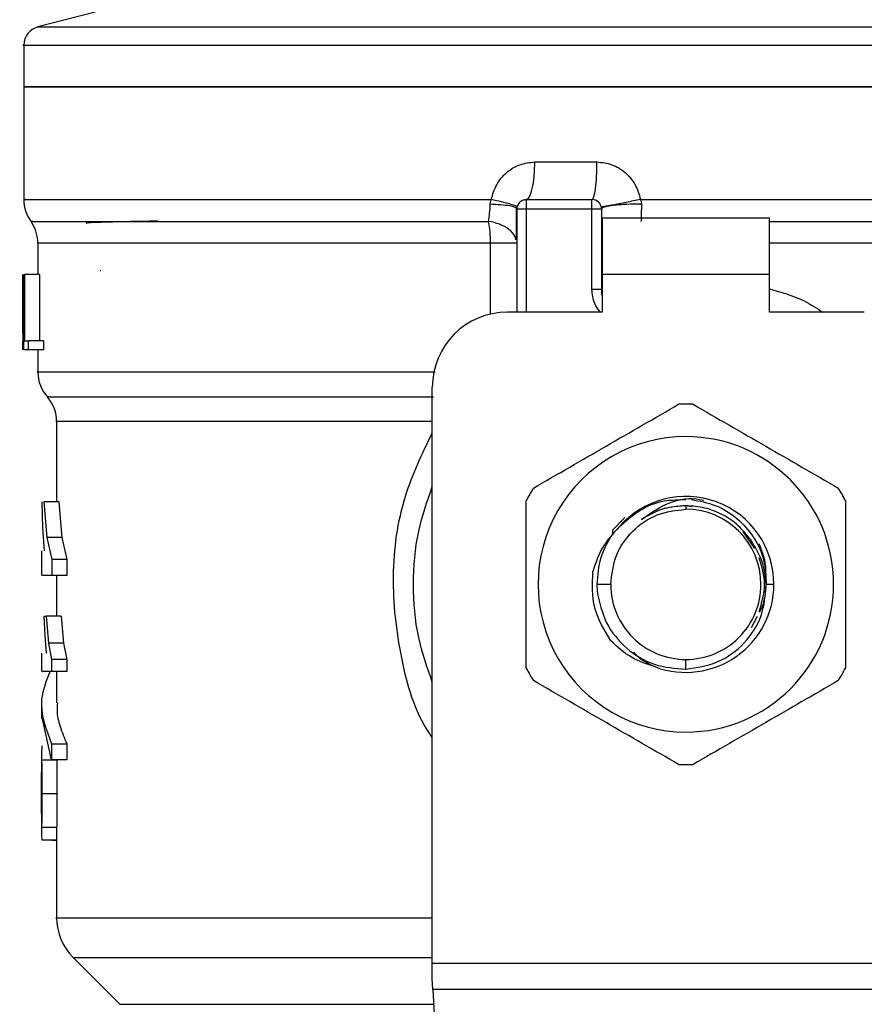
# Model space of a CAD drawing. Extents: x 0.4 to 10.6, y 0.4 to 8.1.
# Drawn here: x 8.3 to 8.3, y 5.4 to 5.4 of the extents above; entities that cross this region are included whole.
import ezdxf

# ---------------------------------------------------------------- set-up
doc = ezdxf.new("R2010")
doc.units = 0
doc.linetypes.add('SLD-SOLID', pattern=[0])
doc.layers.get('0').update_dxf_attribs({"linetype": 'CONTINUOUS'})

msp = doc.modelspace()

# ---------------------------------------------------------------- linework, layer by layer
at = {"color": 7, "linetype": 'SLD-SOLID'}
for p, q in [((8.265640566714714, 5.440976697776385), (8.260627484626266, 5.439682208285994)), ((8.259397203838574, 5.438095953277214), (8.259397203838574, 5.43444326214008)), ((8.317222008063549, 5.4380938999676), (8.317452467384946, 5.4380938999676)), ((8.259397203838574, 5.434447319870983), (8.259397203838574, 5.42460316692481)), ((8.259397203838574, 5.43444326214008), (8.317222008063549, 5.43444326214008)), ((8.317222008063549, 5.43444326214008), (8.375046812288874, 5.43444326214008)), ((8.304027086048144, 5.427881593496591), (8.309460289186097, 5.427881593496591)), ((8.30013934443189, 5.424193433880304), (8.30022572398958, 5.424606344665879)), ((8.30327843775215, 5.424600746952766), (8.309019908509523, 5.424600746952766)), ((8.313261675688821, 5.424606271333392), (8.317222008063549, 5.424606344665879)), ((8.302458174172349, 5.42378054753889), (8.302394142689824, 5.423834129142134)), ((8.302458229171714, 5.42378054753889), (8.302458229171714, 5.414758231765452)), ((8.30327843775215, 5.42378054753889), (8.309019908509523, 5.42378054753889)), ((8.309019924551004, 5.416753364273068), (8.309019924551004, 5.42378054753889)), ((8.30984011861772, 5.42378054753889), (8.30984011861772, 5.416753364273068)), ((8.324521876651685, 5.422960323680853), (8.309922139475763, 5.422960323680853)), ((8.309922139475763, 5.422960323680853), (8.309922139475763, 5.418039078309278)), ((8.324521876651685, 5.418039078309278), (8.324521876651685, 5.422960323680853)), ((8.260627521292509, 5.420781151077064), (8.260627521292509, 5.418039078309278)), ((8.309847821584288, 5.420912245118211), (8.30984011861772, 5.420781053300415)), ((8.30984782311205, 5.420781151077064), (8.30984011861772, 5.420781053300415)), ((8.26612668776567, 5.418359101279012), (8.266074413925097, 5.418365505649472)), ((8.25932465356557, 5.412887300045282), (8.25932465356557, 5.418039078309278)), ((8.259345699989106, 5.418039078309278), (8.259345699989106, 5.411477385221628)), ((8.259409462585849, 5.418039078309278), (8.259465623048191, 5.418039078309278)), ((8.259409462585849, 5.411477385221628), (8.259409462585849, 5.418039078309278)), ((8.259465623048191, 5.418039078309278), (8.259465623048191, 5.412251727387472)), ((8.260781458403104, 5.418039078309278), (8.259465623048191, 5.418039078309278)), ((8.260781458403104, 5.418039078309278), (8.260781458403104, 5.412251727387472)), ((8.324521876651685, 5.418039078309278), (8.309922139475763, 5.418039078309278)), ((8.309922139475763, 5.418039078309278), (8.309922139475763, 5.414758231765452)), ((8.324521876651685, 5.414758231765452), (8.324521876651685, 5.418039078309278)), ((8.30984011861772, 5.416753364273068), (8.309019924551004, 5.416753364273068)), ((8.309922139475763, 5.414758231765452), (8.301638019063518, 5.414758231765452)), ((8.332805997063932, 5.414758231765452), (8.324521876651685, 5.414758231765452)), ((8.259315181452772, 5.414452215300581), (8.259315181452772, 5.412956599244731)), ((8.259323626910763, 5.411477385221628), (8.259336172876944, 5.412956599244731)), ((8.259465623048191, 5.412251727387472), (8.25979033929704, 5.412251727387472)), ((8.25979033929704, 5.412251727387472), (8.25979033929704, 5.411477385221628)), ((8.261113789008437, 5.412251727387472), (8.25979033929704, 5.412251727387472)), ((8.261113789008437, 5.412251727387472), (8.261113789008437, 5.411477385221628)), ((8.25979033929704, 5.411477385221628), (8.259409462585849, 5.411477385221628)), ((8.261113789008437, 5.411477385221628), (8.25979033929704, 5.411477385221628)), ((8.260627521292509, 5.411477385221628), (8.260627521292509, 5.40953233880208)), ((8.295076338197948, 5.357882288801199), (8.295076338197948, 5.408196538677803)), ((8.262267938453382, 5.405197166660137), (8.262267938453382, 5.398196236424369)), ((8.261059412969926, 5.395900391835051), (8.260992796517263, 5.398196236424369)), ((8.26114204034874, 5.398196236424369), (8.261400384586548, 5.39506508592902)), ((8.262458841248057, 5.398196236424369), (8.26114204034874, 5.398196236424369)), ((8.262458841248057, 5.398196236424369), (8.26272343096927, 5.39506508592902)), ((8.317222008062444, 5.397842236069367), (8.317222008063549, 5.397533799632451)), ((8.317752245002618, 5.397736735065902), (8.317222008063549, 5.397842236069367)), ((8.311881201566733, 5.39681470127287), (8.310821937102057, 5.395699754152835)), ((8.261196599718467, 5.393904965997491), (8.261059412969926, 5.395900391835051)), ((8.261400384586548, 5.39506508592902), (8.26183872952275, 5.393148565846603)), ((8.26272343096927, 5.39506508592902), (8.261400384586548, 5.39506508592902)), ((8.26272343096927, 5.39506508592902), (8.26317250689262, 5.393148565846603)), ((8.310821854984951, 5.395699754152835), (8.31082019125417, 5.395278776793779)), ((8.31082185269331, 5.395699803041159), (8.310824370442003, 5.395398748741186)), ((8.323231856623552, 5.394105994786301), (8.322234215891438, 5.395599044205134)), ((8.260955604724684, 5.393904965997491), (8.260955604724684, 5.391749186456797)), ((8.26183872952275, 5.393148565846603), (8.26183872952275, 5.39175207086792)), ((8.26317250689262, 5.393148565846603), (8.26183872952275, 5.393148565846603)), ((8.26317250689262, 5.393148565846603), (8.26317250689262, 5.39175207086792)), ((8.26183872952275, 5.39175207086792), (8.26102544780674, 5.39175207086792)), ((8.26317250689262, 5.39175207086792), (8.26183872952275, 5.39175207086792)), ((8.262267938453382, 5.39175207086792), (8.262267938453382, 5.388187378714214)), ((8.310660330253675, 5.390972155433126), (8.309442252450014, 5.390972155433126)), ((8.309442252450014, 5.390972155433126), (8.30946565086027, 5.390370242386476)), ((8.324912298044284, 5.390972155433126), (8.3242500400003, 5.390972155433126)), ((8.261263008395753, 5.386493544948193), (8.26118217766285, 5.388187378714214)), ((8.26118217766285, 5.388187378714214), (8.261344260790452, 5.388187378714214)), ((8.261344260790452, 5.388187378714214), (8.261547727884427, 5.385823872684305)), ((8.262665950522178, 5.388187378714214), (8.261344260790452, 5.388187378714214)), ((8.262665950522178, 5.388187378714214), (8.26287435533689, 5.385823872684305)), ((8.32296754953796, 5.387205994495694), (8.323468922982164, 5.388182538770126)), ((8.261391089693923, 5.3849647092761), (8.261263008395753, 5.386493544948193)), ((8.261547727884427, 5.385823872684305), (8.261832722369924, 5.384391835893982)), ((8.26287435533689, 5.385823872684305), (8.261547727884427, 5.385823872684305)), ((8.26287435533689, 5.385823872684305), (8.263166346963779, 5.384391835893982)), ((8.260955604724684, 5.3849647092761), (8.260955604724684, 5.383351345691592)), ((8.261832722369924, 5.384391835893982), (8.261832722369924, 5.383353399001206)), ((8.263166346963779, 5.384391835893982), (8.261832722369924, 5.384391835893982)), ((8.263166346963779, 5.384391835893982), (8.263166346963779, 5.383353399001206)), ((8.317222000780976, 5.383563276576682), (8.317222008063549, 5.384410462345475)), ((8.263166346963779, 5.383353399001206), (8.261832722369924, 5.383353399001206)), ((8.262267938453382, 5.383353399001206), (8.262267938453382, 5.380627043829627)), ((8.260955604724684, 5.380629292692536), (8.260955604724684, 5.379232699937206)), ((8.261823152480476, 5.375648403565525), (8.261020094535247, 5.379232699937206)), ((8.261823152480476, 5.377044996320856), (8.261823152480476, 5.375648403565525)), ((8.261823152480476, 5.377044996320856), (8.263156544854791, 5.377044996320856)), ((8.263156544854791, 5.377044996320856), (8.263156544854791, 5.375648403565525)), ((8.260955604724684, 5.376092847320162), (8.260955604724684, 5.373749532168116)), ((8.262270566200803, 5.375599319688102), (8.2609581713617, 5.375599319688102)), ((8.263156544854791, 5.375648403565525), (8.261823152480476, 5.375648403565525)), ((8.262288318773502, 5.372661180296406), (8.260975508383645, 5.372661180296406)), ((8.260955604724684, 5.37168033384945), (8.260955604724684, 5.369312721200314)), ((8.262269906208427, 5.369716098762683), (8.260957523591406, 5.369716098762683)), ((8.262267938453382, 5.369312721200314), (8.262267938453382, 5.361840531964125)), ((8.262269906208427, 5.369716098762683), (8.26226828678269, 5.369312721200314)), ((8.262267938453382, 5.368631560180255), (8.260994519830689, 5.368631560180255)), ((8.261843703909731, 5.368631560180255), (8.261843703909731, 5.368613911495244)), ((8.261843703909731, 5.368613911495244), (8.262267938453382, 5.368613911495244)), ((8.263709343468815, 5.358362763250717), (8.267798320121496, 5.354273792709076)), ((8.295076338197948, 5.356523340055447), (8.295076338197948, 5.357882288801199)), ((8.295076338197948, 5.357882288801199), (8.3393676779295, 5.357882288801199)), ((8.295126042345984, 5.35556239115641), (8.295076338197948, 5.356523340055447)), ((8.339317973781466, 5.35556239115641), (8.295126042345984, 5.35556239115641)), ((8.295126042345984, 5.35556239115641), (8.297049084436392, 5.318383553982843))]:
    msp.add_line(p, q, dxfattribs=at)
at = {"color": 8, "linetype": 'SLD-SOLID'}
for p, q in [((8.260627484626266, 5.439682208285994), (8.317222008063549, 5.439682208285994)), ((8.317222008063549, 5.439682208285994), (8.373816531501182, 5.439682208285994)), ((8.317222008063549, 5.424606344665879), (8.375046812288874, 5.424606344665879)), ((8.30327843775215, 5.42378054753889), (8.303278439279909, 5.414758231765452)), ((8.300166141344551, 5.420781151077064), (8.260627521292509, 5.420781151077064)), ((8.300166135233512, 5.414591009252777), (8.300166135233512, 5.420781151077064)), ((8.373816494834939, 5.420781151077064), (8.324521876651685, 5.420781151077064)), ((8.295076338197948, 5.405197166660137), (8.262267938453382, 5.405197166660137)), ((8.263709343468815, 5.358362763250717), (8.295076338197948, 5.358362763250717)), ((8.267798320121496, 5.354273792709076), (8.29519269393713, 5.354273792709076))]:
    msp.add_line(p, q, dxfattribs=at)
at = {"color": 7, "linetype": 'SLD-SOLID'}
for centre, radius, start, end in [((8.26103762486145, 5.438093891984124), 0.001640419947507594, 104.4788100228993, 179.9529239028908), ((8.262678044808956, 5.424606352959683), 0.00328083989501372, 179.6569706914045, 218.3981039325412), ((8.303278438509743, 5.423780536623561), 0.0008202099737533353, 134.9999999978503, 180), ((8.309019908326016, 5.423780536623561), 0.0008202099737530943, 45.00000001947896, 90), ((8.257346679979559, 5.420781148295641), 0.003280839895014154, 0, 33.17904214191176), ((8.312300748221029, 5.41675336084518), 0.002460629921260224, 180, 194.8351116938505), ((8.301638018562237, 5.408196547122247), 0.006561679790026531, 90, 180), ((8.263908359769585, 5.409537302021034), 0.003280839895012595, 179.904332672297, 223.0552460585878), ((8.258987099927065, 5.405197158794246), 0.003280839895014154, 0, 39.95999903797178), ((8.317222008063549, 5.390972137673429), 0.01574803149606751, 87.69715987535045, 92.30284012465602), ((8.317222008063549, 5.390972137673429), 0.01290674080249943, 90, 270.0000000000008), ((8.317222008063549, 5.390972137673429), 0.01290674080249943, 270.0000000000008, 90), ((8.317222008063549, 5.390972137673429), 0.01574803149607206, 147.6971598753275, 152.302840124675), ((8.317222008063549, 5.390972137673429), 0.01574803149606412, 27.69715987532553, 32.30284012467535), ((8.317222008063549, 5.390972137673429), 0.007690290016086582, 3.11012603635174e-08, 139.2946687188614), ((8.317222008063549, 5.390972137673429), 0.006561678049134656, 3.102186637160059e-11, 90), ((8.317222008063549, 5.390972137673429), 0.006561678049228803, 180, 270.0000000000008), ((8.317222008063549, 5.390972137673429), 0.007690290015712763, 249.8631570802142, 3.560101718206885e-08), ((8.317222008063549, 5.390972137673429), 0.006561678049227915, 270.0000000000008, 3.102186637160059e-11), ((8.317222008063549, 5.390972137673429), 0.01574803149606569, 207.6971598753233, 212.3028401246727), ((8.317222008063549, 5.390972137673429), 0.01574803149607124, 327.6971598753311, 332.3028401246729), ((8.317222008063549, 5.390972137673429), 0.01574803149606751, 267.6971598753448, 272.3028401246503), ((8.2671891996646, 5.361842611241507), 0.004921259842521193, 179.9904915682582, 225.0000076530899)]:
    msp.add_arc(centre, radius, start, end, dxfattribs=at)
at = {"color": 8, "linetype": 'SLD-SOLID'}
for points, knots in [([(8.259408319821274, 5.4380938999676), (8.25940461898955, 5.4380938999676), (8.25903557836296, 5.4380938999676), (8.260331862109645, 5.438093899967599), (8.263443592240977, 5.4380938999676), (8.26888568917948, 5.4380938999676), (8.276108574424377, 5.4380938999676), (8.284926747066727, 5.438093899967599), (8.29497768880118, 5.4380938999676), (8.305882687899409, 5.4380938999676), (8.313442235024791, 5.4380938999676), (8.317222008063549, 5.4380938999676)], [0, 0, 0, 0, 0.001264627910916207, 0.1261065380769591, 0.250948462285773, 0.3757904608767012, 0.5006323593295061, 0.6254742248910652, 0.7503161404326825, 0.8751580875212576, 0.9999999999999999, 0.9999999999999999, 0.9999999999999999, 0.9999999999999999]), ([(8.317452467384946, 5.4380938999676), (8.321231385669368, 5.4380938999676), (8.328789221814628, 5.4380938999676), (8.339679998455166, 5.438093899967599), (8.349711397128214, 5.4380938999676), (8.358494061598222, 5.4380938999676), (8.365706467727593, 5.4380938999676), (8.371016590268685, 5.4380938999676), (8.374416336219529, 5.4380938999676), (8.37482994481366, 5.4380938999676), (8.375035696306176, 5.4380938999676)], [0, 0, 0, 0, 0.1251584978186112, 0.2503169816080271, 0.3754753955401932, 0.5006339693354316, 0.6257923939087489, 0.7509509350552459, 0.876109400170274, 1, 1, 1, 1]), ([(8.259519937976295, 5.424606344665879), (8.259480862555241, 5.424606344665879), (8.259198095725006, 5.424606344665879), (8.260430259740312, 5.424606344665879), (8.263295668139897, 5.424606344665879), (8.268030176476039, 5.424606344665879), (8.274265714769673, 5.424606344665879), (8.281876702513058, 5.424606344665879), (8.29055919521099, 5.424606344665879), (8.297003548826716, 5.424606344665879), (8.30022572398958, 5.424606344665879)], [0, 0, 0, 0, 0.02239387823299802, 0.1620518933312069, 0.30170988650173, 0.4413678237404231, 0.5810258715806776, 0.7206838292707776, 0.860341985934197, 0.9999999999999999, 0.9999999999999999, 0.9999999999999999, 0.9999999999999999]), ([(8.302394142689824, 5.423834129142134), (8.302372520512476, 5.423860806475004), (8.30231284384024, 5.423934435250883), (8.301847982634436, 5.424041998734051), (8.301098896046929, 5.424142093327422), (8.300453214480422, 5.424176657235895), (8.30013935665397, 5.424193458324466)], [0, 0, 0, 0, 0.162090349898759, 0.4473653383088018, 0.7313711235748768, 1, 1, 1, 1]), ([(8.260228494790987, 5.422693760093552), (8.260113849420861, 5.422693749762234), (8.259884558737692, 5.422693729099601), (8.262239077630122, 5.422693737404399), (8.266485972300643, 5.422693735179148), (8.272656043043552, 5.422693735775348), (8.280483905950367, 5.422693735615802), (8.289634159239476, 5.422693735657787), (8.296531881241402, 5.422693735652189), (8.299980743069622, 5.42269373564939)], [0, 0, 0, 0, 0.1428571445471799, 0.2857142179649237, 0.428571375283012, 0.5714285224964397, 0.7142858153459992, 0.8571428734067416, 1, 1, 1, 1]), ([(8.302379092724793, 5.421082572039468), (8.302359753065362, 5.421185673210847), (8.302297678462667, 5.421516597562096), (8.301812732738378, 5.422006972777927), (8.301005152967248, 5.422475136719703), (8.300318747554712, 5.422621608838783), (8.299980743069622, 5.42269373564939)], [0, 0, 0, 0, 0.1350417029281274, 0.4334440369095292, 0.7210126070075206, 1, 1, 1, 1]), ([(8.324521876651685, 5.42269373564939), (8.327763189647412, 5.42269373564939), (8.33447576613549, 5.42269373564939), (8.344033808736928, 5.42269373564939), (8.352921154802269, 5.42269373564939), (8.360587944332783, 5.42269373564939), (8.366796973504691, 5.42269373564939), (8.371278302387967, 5.42269373564939), (8.374019162975827, 5.42269373564939), (8.374249088939903, 5.42269373564939), (8.374359277453557, 5.42269373564939)], [0, 0, 0, 0, 0.1188890746866556, 0.2462125714128657, 0.3735361137655477, 0.5008597069950071, 0.6281833209016761, 0.7555067851562978, 0.8828303534560054, 1, 1, 1, 1]), ([(8.309756054380504, 5.414758231765452), (8.309567409259905, 5.415004772652304), (8.309120715019203, 5.415588558725884), (8.309056830030475, 5.41632685859276), (8.309019924551004, 5.416753364273068)], [0, 0, 0, 0, 0.4223137515756158, 1, 1, 1, 1]), ([(8.324521876651685, 5.416790226069459), (8.325580988140166, 5.416493011346961), (8.327246502126343, 5.416025624029758), (8.328667663330314, 5.415096514374031), (8.329185098615081, 5.414758231765452)], [0, 0, 0, 0, 0.6359066914297703, 1, 1, 1, 1]), ([(8.260666167512731, 5.409537325411142), (8.26065337457827, 5.409537325411142), (8.260366681888978, 5.40953732541114), (8.26141585544637, 5.409537325411143), (8.26392767897369, 5.409537325411142), (8.268273289302558, 5.409537325411142), (8.274059451375683, 5.409537325411142), (8.28121175103798, 5.409537325411142), (8.288373669262302, 5.409537325411142), (8.29337844717639, 5.409537325411142), (8.295326412670176, 5.409537325411142)], [0, 0, 0, 0, 0.006987871400792234, 0.1565998520901362, 0.3062117586483967, 0.4558236730900463, 0.6054355332957013, 0.7550473109205188, 0.904659228815414, 1, 1, 1, 1]), ([(8.261557566659658, 5.407367221591477), (8.261518458059369, 5.407367221591477), (8.261437420941833, 5.407367221591477), (8.262934615468447, 5.407367221591477), (8.265624911524739, 5.407367221591477), (8.269551393616027, 5.407367221591477), (8.274581546122047, 5.407367221591477), (8.280620385765966, 5.407367221591477), (8.287477168333325, 5.407367221591477), (8.292604028952754, 5.407367221591477), (8.29516745839532, 5.407367221591477)], [0, 0, 0, 0, 0.1175816093353049, 0.2436414145688458, 0.3697012170858959, 0.4957608531516338, 0.6218206468252614, 0.7478805135576644, 0.873940299421971, 0.9999999999999999, 0.9999999999999999, 0.9999999999999999, 0.9999999999999999]), ([(8.295076338197948, 5.377599145474833), (8.294992240799012, 5.377717516546841), (8.293566286377834, 5.379724614930441), (8.292215319926182, 5.384566031326147), (8.291385805996146, 5.391636937792147), (8.292324182826638, 5.39850787559469), (8.294207462583051, 5.402413035170683), (8.295076338197948, 5.404214731342647)], [0, 0, 0, 0, 0.01598713344474213, 0.2710776302924555, 0.5274245367104526, 0.7819711623548273, 1, 1, 1, 1]), ([(8.262282177177784, 5.361842634162064), (8.262277438884976, 5.361842634162064), (8.261927151761302, 5.361842634162064), (8.263161789096777, 5.361842634162062), (8.266126267500526, 5.361842634162064), (8.271295335282588, 5.361842634162064), (8.278177693767688, 5.361842634162064), (8.286154337171377, 5.361842634162064), (8.292233027854099, 5.361842634162064), (8.295076338197948, 5.361842634162064)], [0, 0, 0, 0, 0.002327077232868365, 0.1720335199975861, 0.3417399048860811, 0.5114463890277055, 0.6811526774782977, 0.8508590192274235, 1, 1, 1, 1])]:
    msp.add_open_spline(points, degree=3, knots=knots, dxfattribs=at)
at = {"color": 7, "linetype": 'SLD-SOLID'}
for points, knots in [([(8.317222008063549, 5.43444326214008), (8.3134374028514, 5.43444326214008), (8.30586819123878, 5.43444326214008), (8.29495091401438, 5.43444326214008), (8.28488865638279, 5.43444326214008), (8.276072049642062, 5.43444326214008), (8.26882534099277, 5.43444326214008), (8.263481242080832, 5.43444326214008), (8.260042830033237, 5.43444326214008), (8.25961241260327, 5.43444326214008), (8.259397203838574, 5.43444326214008)], [0, 0, 0, 0, 0.1249999953815511, 0.2500000300117337, 0.3749999395937495, 0.4999999796614431, 0.625000003024565, 0.7499999028763734, 0.8749999225655726, 0.9999999999999999, 0.9999999999999999, 0.9999999999999999, 0.9999999999999999]), ([(8.375046812288874, 5.43444326214008), (8.37483160352418, 5.43444326214008), (8.374401186094213, 5.43444326214008), (8.370962774046616, 5.43444326214008), (8.36561867513468, 5.43444326214008), (8.358371966485388, 5.43444326214008), (8.34955535974466, 5.43444326214008), (8.339493102113066, 5.43444326214008), (8.328575824888556, 5.43444326214008), (8.321006613275815, 5.43444326214008), (8.317222008063549, 5.43444326214008)], [0, 0, 0, 0, 0.1250000774339459, 0.2500000971226634, 0.3749999969739903, 0.5000000203366307, 0.6250000604038428, 0.7499999699853771, 0.8750000046150782, 1, 1, 1, 1]), ([(8.30022572398958, 5.424606344665879), (8.300357175105907, 5.425052631024059), (8.300620519835958, 5.425946706052141), (8.301524084706568, 5.427008447061652), (8.302690606925468, 5.427739528736915), (8.303583048162258, 5.427834393256442), (8.304027086048144, 5.427881593496591)], [0, 0, 0, 0, 0.2513473023889152, 0.5035407027846815, 0.7529845913922412, 1, 1, 1, 1]), ([(8.30327843775215, 5.424600746952766), (8.303376538676519, 5.424650067819967), (8.303572739924157, 5.424748709252163), (8.303820203642806, 5.425507369778089), (8.30399332587552, 5.426591856965903), (8.304015832684913, 5.427451682375708), (8.304027086048144, 5.427881593496591)], [0, 0, 0, 0, 0.2500003830134876, 0.499999234182944, 0.7500005382205898, 1, 1, 1, 1]), ([(8.30901988177372, 5.424600746952766), (8.309077590236546, 5.42465006527189), (8.309193007059823, 5.424748701822645), (8.309338579543137, 5.425507399473561), (8.309440424586688, 5.426591860746514), (8.309453667628242, 5.427451680975019), (8.309460289186097, 5.427881593496591)], [0, 0, 0, 0, 0.2500006933853131, 0.5000009432652186, 0.7499990717374431, 1, 1, 1, 1]), ([(8.309460289186097, 5.427881593496591), (8.309902879850972, 5.427835049164533), (8.310792713018811, 5.42774147129738), (8.3119628339598, 5.427009068982387), (8.312868182301271, 5.425944567369838), (8.313129820888683, 5.425054717894364), (8.313261675688821, 5.424606271333392)], [0, 0, 0, 0, 0.2450061104209127, 0.4925873514218438, 0.74428545105716, 1, 1, 1, 1]), ([(8.299980743069622, 5.42269373564939), (8.300020160728032, 5.422924365578702), (8.300097543186965, 5.423377124868667), (8.300125586186288, 5.423924758153302), (8.30013934443189, 5.424193433880304)], [0, 0, 0, 0, 0.5093875143469947, 1, 1, 1, 1]), ([(8.302475033005372, 5.423945692297791), (8.30244907632842, 5.423972524702254), (8.302395773091535, 5.424027626286096), (8.30190665680535, 5.424188037446485), (8.301170341005593, 5.424387577612728), (8.300535103033337, 5.42453469309799), (8.30022571482302, 5.424606344665879)], [0, 0, 0, 0, 0.2434419655432473, 0.4999193379675205, 0.7564392120801823, 1, 1, 1, 1]), ([(8.302698461813192, 5.424360509728007), (8.302738579978197, 5.424396341470124), (8.30281881660523, 5.424468005219646), (8.302962797730876, 5.4245425612717), (8.30311732753875, 5.424591643871173), (8.303224733938197, 5.424597712569098), (8.30327843775215, 5.424600746952766)], [0, 0, 0, 0, 0.2500021716941451, 0.500006194344144, 0.7500002378416286, 0.9999999999999999, 0.9999999999999999, 0.9999999999999999, 0.9999999999999999]), ([(8.30327843775215, 5.424600746952766), (8.30327843775215, 5.424588419113846), (8.30327843775215, 5.424563762445003), (8.30327843775215, 5.424374081387801), (8.30327843775215, 5.424102972553639), (8.30327843775215, 5.423888019664012), (8.30327843775215, 5.42378054753889)], [0, 0, 0, 0, 0.2499899520014429, 0.4999999999999999, 0.750010047998557, 1, 1, 1, 1]), ([(8.309019908509523, 5.42378054753889), (8.309019908509523, 5.423888019664012), (8.309019908509523, 5.424102972553639), (8.309019908509523, 5.424374081387801), (8.309019908509523, 5.424563762445003), (8.309019908509523, 5.424588419113846), (8.309019908509523, 5.424600746952766)], [0, 0, 0, 0, 0.2499899520014429, 0.4999999999999999, 0.750010047998557, 1, 1, 1, 1]), ([(8.30959988444848, 5.424360509728007), (8.309635715876572, 5.424320389563101), (8.309707377107106, 5.424240151053515), (8.309781921618608, 5.424096170393635), (8.309831028086178, 5.42394165417592), (8.30983708837714, 5.423834250874799), (8.30984011861772, 5.42378054753889)], [0, 0, 0, 0, 0.2500133354776529, 0.5000153280048695, 0.7499998183596963, 1, 1, 1, 1]), ([(8.313261675688821, 5.424606271333392), (8.312839020511445, 5.424519658639725), (8.312187449258229, 5.424386135275104), (8.311386200842634, 5.424226966084862), (8.310829686642982, 5.424118513412822), (8.31037903656034, 5.42403346262076), (8.309944071889923, 5.423955169123396), (8.30987081958165, 5.423949420180552), (8.309823319367341, 5.423945692297791)], [0, 0, 0, 0, 0.238768368158896, 0.368088723852774, 0.5003665483097139, 0.6325894403527668, 0.7617538513810127, 1, 1, 1, 1]), ([(8.313339586872118, 5.424193458324466), (8.312908751262587, 5.424191097373298), (8.312244466236093, 5.424187457134482), (8.311428332021919, 5.424138401701991), (8.310861535721411, 5.424085197055645), (8.310402834718833, 5.424017425149639), (8.309960522861873, 5.423917951571203), (8.309887510610949, 5.423834603805447), (8.309840157575602, 5.42378054753889)], [0, 0, 0, 0, 0.238513696867845, 0.3677529756999498, 0.5000005838312047, 0.6322483161465611, 0.7614899107521098, 1, 1, 1, 1]), ([(8.313261675688821, 5.424606271333392), (8.313284807653973, 5.424538359376989), (8.313330557286024, 5.424404045366186), (8.313336598118498, 5.424263109595243), (8.313339584580477, 5.424193433880304)], [0, 0, 0, 0, 0.5056207911456692, 1, 1, 1, 1]), ([(8.313339584580477, 5.424193433880304), (8.313336519481563, 5.423926680661424), (8.313330347201259, 5.423389511817797), (8.313312514315323, 5.422926712823458), (8.313303537080236, 5.42269373564939)], [0, 0, 0, 0, 0.496591010527377, 1, 1, 1, 1]), ([(8.30241884657111, 5.421071181059946), (8.302423151911992, 5.421486936500756), (8.302431795155167, 5.422321591751693), (8.302432192347887, 5.423341152511491), (8.302432391692413, 5.423852853370274)], [0, 0, 0, 0, 0.4981163664196216, 1, 1, 1, 1]), ([(8.302458229171714, 5.42378054753889), (8.302470559413592, 5.42378054753889), (8.302495220690568, 5.42378054753889), (8.30268489028268, 5.42378054753889), (8.302956003683386, 5.42378054753889), (8.303170962348746, 5.42378054753889), (8.30327844080767, 5.42378054753889)], [0, 0, 0, 0, 0.2499882893675612, 0.4999926607614699, 0.7499983627944713, 1, 1, 1, 1]), ([(8.309019908509523, 5.42378054753889), (8.309127386731866, 5.42378054753889), (8.309342344962374, 5.42378054753889), (8.309613457563126, 5.42378054753889), (8.309803127116137, 5.42378054753889), (8.309827788381599, 5.42378054753889), (8.30984011861772, 5.42378054753889)], [0, 0, 0, 0, 0.2500013222970922, 0.5000067985351563, 0.7500114402894476, 0.9999999999999999, 0.9999999999999999, 0.9999999999999999, 0.9999999999999999]), ([(8.271096732851284, 5.422709208803976), (8.270855619727248, 5.422705379535477), (8.269648494887674, 5.422686208430043), (8.267794469798197, 5.422651651382258), (8.26581841875323, 5.422599081122844), (8.264738565051172, 5.422555130681094), (8.264873149221508, 5.422526513632152), (8.264905225209443, 5.4225196932155)], [0, 0, 0, 0, 0.06071044943886829, 0.3039448467695194, 0.5471983763044344, 0.8920819634165458, 1, 1, 1, 1]), ([(8.300166147455593, 5.420781151077064), (8.300157849367627, 5.421124036323378), (8.300141253090473, 5.421809810998654), (8.300034246627456, 5.422399092901103), (8.299980743069622, 5.42269373564939)], [0, 0, 0, 0, 0.499996950420326, 1, 1, 1, 1]), ([(8.302458229171714, 5.420781151077064), (8.302426503474592, 5.420781151077064), (8.302363051434575, 5.420781151077064), (8.30186322024283, 5.420781151077064), (8.301127366036372, 5.420781151077064), (8.300486553737471, 5.420781151077064), (8.300166147455593, 5.420781151077064)], [0, 0, 0, 0, 0.2499971177961175, 0.4999993242632546, 0.749999558802016, 0.9999999999999999, 0.9999999999999999, 0.9999999999999999, 0.9999999999999999]), ([(8.303911214608924, 5.399387791548312), (8.306024096835364, 5.400607669887931), (8.310250091111175, 5.403047559256068), (8.31447610799579, 5.405487441664665), (8.316589231350177, 5.406707449213225)], [0, 0, 0, 0, 0.499972808418703, 1, 1, 1, 1]), ([(8.317854784777271, 5.406707449213225), (8.319967666769431, 5.405487570829706), (8.32419366088085, 5.403047681198141), (8.328419677929851, 5.400607799052962), (8.330532801518524, 5.399387791548312)], [0, 0, 0, 0, 0.4999727724302297, 1, 1, 1, 1]), ([(8.295076338197948, 5.382430631883311), (8.294629488167422, 5.383718875473943), (8.293671527197413, 5.386480623253688), (8.293310214614804, 5.390972154997032), (8.293671520911351, 5.395463673568861), (8.294629488033664, 5.39822540296633), (8.295076338197948, 5.399513630094614)], [0, 0, 0, 0, 0.2332303927454433, 0.5000013382705513, 0.7667722837956591, 1, 1, 1, 1]), ([(8.311392241173579, 5.395987461940321), (8.311968411946062, 5.396506784631864), (8.313114529522862, 5.397539820136672), (8.315192562563498, 5.398362133372922), (8.316591023667039, 5.398374147070339), (8.317222008063549, 5.398379567639845)], [0, 0, 0, 0, 0.35682795599225, 0.7098013502035334, 1, 1, 1, 1]), ([(8.313344073521677, 5.396643005478538), (8.314035029356571, 5.397129408288666), (8.315448575467252, 5.398124483177331), (8.3174744115918, 5.398614943005265), (8.318565503414872, 5.398380419837156), (8.31878872731728, 5.398332439295388)], [0, 0, 0, 0, 0.4320085311513456, 0.8837959651698504, 1, 1, 1, 1]), ([(8.317708222499016, 5.398378736538335), (8.3184136557822, 5.398252469768192), (8.319851787217884, 5.397995056039983), (8.321745446757527, 5.396807558034148), (8.32320897919325, 5.395150144801033), (8.324141329700764, 5.393135436261473), (8.32421394314825, 5.391690454660941), (8.32425003923642, 5.390972155433126)], [0, 0, 0, 0, 0.1966845782114991, 0.4009709799398482, 0.6029529373519733, 0.802628214503418, 0.9999999999999999, 0.9999999999999999, 0.9999999999999999, 0.9999999999999999]), ([(8.30327843775215, 5.383652497768213), (8.30327843775215, 5.386092235538123), (8.30327843775215, 5.390971998593006), (8.30327843775215, 5.395851779090997), (8.30327843775215, 5.398291813098038)], [0, 0, 0, 0, 0.4999705400592434, 1, 1, 1, 1]), ([(8.310660330253675, 5.390972155433126), (8.310758960917473, 5.39183198142137), (8.310956221480238, 5.393551626730313), (8.312473620477514, 5.39572053935623), (8.314642530723088, 5.397237948195866), (8.31636218385321, 5.397435182666972), (8.317222008063549, 5.397533799632451)], [0, 0, 0, 0, 0.2500007385836009, 0.4999995385293211, 0.7500004539156787, 1, 1, 1, 1]), ([(8.317222008062444, 5.397842236069367), (8.316530388128228, 5.397788834391345), (8.31514715293654, 5.397682031396403), (8.313945098893203, 5.396989346670499), (8.313344073903616, 5.396643005478538)], [0, 0, 0, 0, 0.5000016905089527, 1, 1, 1, 1]), ([(8.317222008063549, 5.397842236069367), (8.316762980965851, 5.397810407529086), (8.31584492687716, 5.397746750455923), (8.314894987492941, 5.397498590762162), (8.314459371680137, 5.397254595885379), (8.31442594692656, 5.397235874185222)], [0, 0, 0, 0, 0.4800522904084297, 0.9601044692252741, 1, 1, 1, 1]), ([(8.322892712589985, 5.394849977302862), (8.322546637922162, 5.395287147162686), (8.321854488772251, 5.396161486647713), (8.320455506001801, 5.397100577600049), (8.318890673140373, 5.397725388458595), (8.3177782307016, 5.397803254206852), (8.317222008052632, 5.397842187181043)], [0, 0, 0, 0, 0.2499975082165088, 0.4999948822639602, 0.7499967985835123, 1, 1, 1, 1]), ([(8.331165578375298, 5.398291813098038), (8.331165578375298, 5.395852058870545), (8.331165578375298, 5.390972294846565), (8.331165578375298, 5.386092515317598), (8.331165578375298, 5.383652497768213)], [0, 0, 0, 0, 0.4999738133859937, 1, 1, 1, 1]), ([(8.311392201833755, 5.395987510828645), (8.310871119162083, 5.395427250235997), (8.3098227588861, 5.394300068348238), (8.309340646409565, 5.392837871893516), (8.30909816573049, 5.392102453486936)], [0, 0, 0, 0, 0.4970454180741469, 1, 1, 1, 1]), ([(8.310824370442003, 5.395398748741186), (8.310425269650636, 5.394713672202949), (8.30962706732065, 5.393343517843774), (8.30950385744534, 5.391762610063341), (8.309442252450014, 5.390972155433126)], [0, 0, 0, 0, 0.4999995319138059, 0.9999999999999999, 0.9999999999999999, 0.9999999999999999, 0.9999999999999999]), ([(8.32424092996665, 5.390972155433126), (8.324162158254524, 5.391673209520559), (8.32400545259805, 5.39306786171268), (8.323262301600355, 5.394258059754677), (8.322892712589985, 5.394849977302862)], [0, 0, 0, 0, 0.5026730617099988, 1, 1, 1, 1]), ([(8.32416190275458, 5.391743759852819), (8.324180220265314, 5.391908878633222), (8.324285660817429, 5.392859347046879), (8.323920731392503, 5.393770280486299), (8.323619198815608, 5.394522963302779)], [0, 0, 0, 0, 0.173723585162236, 1, 1, 1, 1]), ([(8.323612805521408, 5.388562645490212), (8.323853940669148, 5.389365815460914), (8.324327355403367, 5.390942659408301), (8.323859806991981, 5.392519503474426), (8.323630405700035, 5.39329317750937)], [0, 0, 0, 0, 0.5093528576709588, 0.9999999999999999, 0.9999999999999999, 0.9999999999999999, 0.9999999999999999]), ([(8.310678324976355, 5.386026954782728), (8.310111140187452, 5.386964595018216), (8.308980795123398, 5.3888332223735), (8.309059135169525, 5.391015299492937), (8.30909816573049, 5.392102453486936)], [0, 0, 0, 0, 0.5017802146785394, 1, 1, 1, 1]), ([(8.317222000780975, 5.383563276576682), (8.318182953824376, 5.383705530161244), (8.320092160936552, 5.383988157452185), (8.322437509877487, 5.385745965647255), (8.324016551378207, 5.388170139216141), (8.324166478003415, 5.390042407145545), (8.32424092996665, 5.390972155433126)], [0, 0, 0, 0, 0.2550555407371815, 0.5067405277700487, 0.7550526062877728, 1, 1, 1, 1]), ([(8.323647004049956, 5.388529401429805), (8.323729574827908, 5.388679426577546), (8.32413861718572, 5.389422627037614), (8.324200582481001, 5.390284368353359), (8.32425003923642, 5.390972155433126)], [0, 0, 0, 0, 0.201863636800257, 1, 1, 1, 1]), ([(8.30946565086027, 5.390370242386476), (8.309674530542287, 5.389423388812427), (8.310089792992642, 5.387541000197642), (8.311950062720442, 5.385285248982056), (8.314414507139508, 5.383776487789888), (8.316290024752394, 5.383634054204384), (8.317222000780975, 5.383563276576682)], [0, 0, 0, 0, 0.2545667683962424, 0.5060904871312003, 0.7545681132933646, 1, 1, 1, 1]), ([(8.314574521981042, 5.383751936619486), (8.31384500163436, 5.383987916657175), (8.312380328153086, 5.384461698786605), (8.311247112062317, 5.385503866806752), (8.310678324976355, 5.386026954782728)], [0, 0, 0, 0, 0.4980771182164919, 1, 1, 1, 1]), ([(8.312680266328924, 5.385039263970394), (8.312692458355398, 5.385024217988831), (8.313173768795492, 5.384430240603495), (8.313883097366224, 5.38408668848099), (8.314574458006087, 5.383751838842839)], [0, 0, 0, 0, 0.0253308996843196, 1, 1, 1, 1]), ([(8.261694478411375, 5.383353399001206), (8.261364695999529, 5.382546484861318), (8.260507054185318, 5.380448000278801), (8.261321734761587, 5.378341500152101), (8.261823152480476, 5.377044996320856)], [0, 0, 0, 0, 0.3845223103424261, 1, 1, 1, 1]), ([(8.261832722369924, 5.383353399001206), (8.261487283569112, 5.383353399001206), (8.260967821286776, 5.383353399001206), (8.26103147146137, 5.383353399001206), (8.261052794713049, 5.383353399001206)], [0, 0, 0, 0, 0.6649930371433473, 1, 1, 1, 1]), ([(8.316589231350177, 5.375236812764703), (8.314476349358017, 5.37645669114822), (8.310250355246598, 5.378896580779784), (8.306024338197599, 5.381336462924963), (8.303911214608924, 5.382556470429614)], [0, 0, 0, 0, 0.4999727724302297, 1, 1, 1, 1]), ([(8.330532801518524, 5.382556470429614), (8.328419919292086, 5.381336592089996), (8.324193925016274, 5.378896702721858), (8.319967908131659, 5.376456820313261), (8.317854784777271, 5.375236812764703)], [0, 0, 0, 0, 0.499972808418703, 1, 1, 1, 1]), ([(8.262328920526688, 5.380627043829627), (8.262312054401239, 5.38039314424207), (8.262262236819293, 5.379702273543581), (8.262531557734915, 5.37850323145778), (8.262940966753835, 5.377547988385122), (8.263156544854791, 5.377044996320856)], [0, 0, 0, 0, 0.1950605954567071, 0.5761517206571398, 0.9999999999999999, 0.9999999999999999, 0.9999999999999999, 0.9999999999999999]), ([(8.261000294763976, 5.376858291811016), (8.260983072305722, 5.376770757392348), (8.260958112926884, 5.376643899502242), (8.260954585732764, 5.376119531802384), (8.260956985119803, 5.375771422662631), (8.2609581713617, 5.375599319688102)], [0, 0, 0, 0, 0.5295189989727845, 0.7673971450654304, 1, 1, 1, 1]), ([(8.2609581713617, 5.375599319688102), (8.260959974260881, 5.375406214767445), (8.260963634444748, 5.375014179803964), (8.260972874639576, 5.374034914470334), (8.260974433000776, 5.37322208908614), (8.260975508383645, 5.372661180296406)], [0, 0, 0, 0, 0.2312728707060936, 0.4695222219757334, 1, 1, 1, 1]), ([(8.262270566200803, 5.375599319688102), (8.26227241275224, 5.37540621429372), (8.262276161569893, 5.375014177063613), (8.262285621123299, 5.374034921277872), (8.262287217298912, 5.373222090966967), (8.262288318773502, 5.372661180296406)], [0, 0, 0, 0, 0.2312727764957805, 0.4695235935125902, 0.9999999999999999, 0.9999999999999999, 0.9999999999999999, 0.9999999999999999]), ([(8.260955898054629, 5.372696428778101), (8.26095577036448, 5.373048134657895), (8.260955584005014, 5.373561437530697), (8.26095559029972, 5.374170212550482), (8.26095711227541, 5.374410528344168), (8.260957871920715, 5.374530474257718)], [0, 0, 0, 0, 0.5215629148267191, 0.7612034882223929, 1, 1, 1, 1]), ([(8.260957566368688, 5.370941729048543), (8.260956899984889, 5.371059335272907), (8.260955569346207, 5.37129417200111), (8.260955595964848, 5.371875887837131), (8.260955775555887, 5.372363695800961), (8.260955898054629, 5.372696428778101)], [0, 0, 0, 0, 0.2418042323866795, 0.4828359647265911, 1, 1, 1, 1]), ([(8.260975508383645, 5.372661180296406), (8.260974341518045, 5.372094642391387), (8.260972649038862, 5.371272907985168), (8.260962844717579, 5.370292322899695), (8.260959284651966, 5.369906803806655), (8.260957523591406, 5.369716098762683)], [0, 0, 0, 0, 0.5287096201304519, 0.7668664036634182, 1, 1, 1, 1]), ([(8.262288318773502, 5.372661180296406), (8.262287127493876, 5.372094642132261), (8.262285399602678, 5.371272907011457), (8.262275347669512, 5.370292323073321), (8.262271707094376, 5.369906803841351), (8.262269906208427, 5.369716098762683)], [0, 0, 0, 0, 0.5287093329134536, 0.7668663031862859, 1, 1, 1, 1]), ([(8.260957523591406, 5.369716098762683), (8.260956485497346, 5.369549425817131), (8.260954448554394, 5.369222381000551), (8.260958630708046, 5.368880989672234), (8.260970304883871, 5.368667170270347), (8.260986319017238, 5.368643620157425), (8.260994519830689, 5.368631560180255)], [0, 0, 0, 0, 0.2534604971052072, 0.4973389143116934, 0.7425880191110716, 1, 1, 1, 1])]:
    msp.add_open_spline(points, degree=3, knots=knots, dxfattribs=at)

doc.saveas('drawing.dxf')
